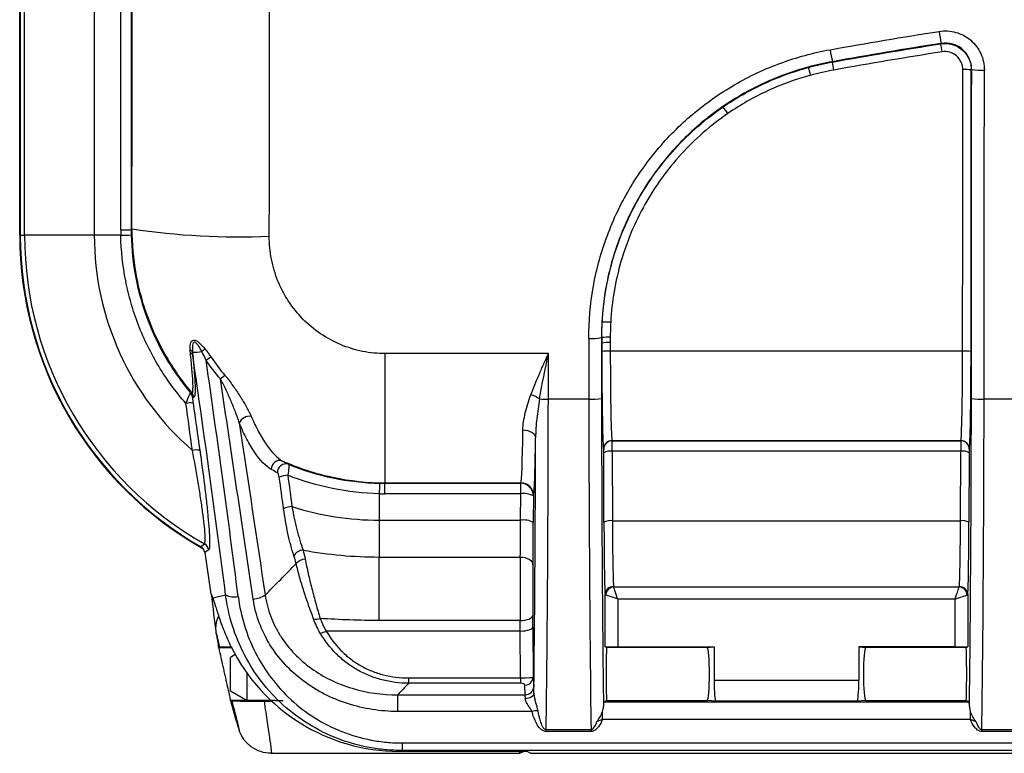
# Model space of a CAD drawing. Units: millimetres. Extents: x 0 to 1410, y 0 to 980.
# Drawn here: x 646 to 706, y 250 to 294 of the extents above; entities that cross this region are included whole.
import ezdxf

# ---------------------------------------------------------------- set-up
doc = ezdxf.new("R2010")
doc.units = ezdxf.units.MM
doc.header["$LTSCALE"] = 3.5
doc.layers.add('TK1', color=7, linetype='Continuous', lineweight=25)

msp = doc.modelspace()

# ---------------------------------------------------------------- linework, layer by layer
at = {"layer": 'TK1'}
for p, q in [((646.489, 281.317), (646.489, 324.878)), ((646.524, 324.887), (646.524, 281.317)), ((646.78, 281.317), (646.78, 324.951)), ((650.966, 325.032), (650.966, 281.317)), ((652.552, 281.651), (652.552, 294.938)), ((653.182, 294.938), (653.182, 281.651)), ((701.792, 292.815), (701.815, 292.842)), ((695.283, 291.743), (695.287, 291.72)), ((652.552, 281.651), (653.182, 281.651)), ((653.225, 281.694), (653.182, 281.651)), ((646.524, 281.317), (646.78, 281.317)), ((650.966, 281.317), (646.78, 281.317)), ((652.556, 281.317), (650.966, 281.317)), ((681.418, 275.167), (681.441, 275.167)), ((681.441, 275.167), (681.441, 274.846)), ((681.949, 275.197), (681.949, 274.876)), ((681.441, 274.846), (681.442, 274.329)), ((681.949, 274.876), (681.95, 274.359)), ((703.103, 274.359), (681.95, 274.359)), ((678.233, 274.208), (668.442, 274.208)), ((668.442, 266.45), (668.442, 274.208)), ((680.66, 271.474), (678.23, 271.474)), ((706.822, 271.474), (704.392, 271.474)), ((681.552, 268.47), (681.547, 268.48)), ((682.054, 268.988), (702.998, 268.988)), ((682.054, 268.988), (682.06, 268.978)), ((682.06, 268.978), (702.993, 268.978)), ((702.993, 268.978), (702.998, 268.988)), ((703.506, 268.48), (703.501, 268.47)), ((681.569, 264.08), (681.556, 268.26)), ((702.989, 268.348), (682.064, 268.348)), ((682.064, 268.348), (682.077, 264.168)), ((702.976, 264.168), (702.989, 268.348)), ((703.496, 268.26), (703.484, 264.08)), ((668.412, 266.42), (668.442, 266.45)), ((668.412, 266.42), (676.569, 266.42)), ((668.412, 265.791), (668.412, 266.42)), ((668.442, 266.45), (676.584, 266.45)), ((676.569, 266.42), (676.584, 266.45)), ((676.569, 265.791), (676.569, 266.42)), ((668.079, 265.795), (668.079, 264.204)), ((676.569, 265.791), (668.412, 265.791)), ((676.564, 264.204), (676.569, 265.791)), ((677.331, 265.659), (677.326, 264.072)), ((677.345, 265.688), (677.331, 265.659)), ((668.079, 264.204), (668.079, 261.992)), ((668.079, 264.204), (676.564, 264.204)), ((682.077, 264.168), (702.976, 264.168)), ((657.837, 262.417), (657.602, 262.256)), ((657.602, 262.256), (657.975, 259.763)), ((668.079, 261.992), (676.545, 261.992)), ((668.079, 258.179), (668.079, 261.992)), ((682.154, 260.194), (702.898, 260.194)), ((658.1, 259.534), (658.855, 259.727)), ((681.635, 256.601), (681.635, 259.731)), ((703.417, 259.731), (703.417, 256.601)), ((682.397, 259.466), (682.397, 256.594)), ((702.656, 259.466), (682.397, 259.466)), ((702.656, 256.594), (702.656, 259.466)), ((676.538, 258.179), (668.079, 258.179)), ((677.304, 257.784), (677.321, 254.78)), ((676.542, 257.548), (664.893, 257.548)), ((676.558, 254.731), (676.542, 257.548)), ((681.731, 256.552), (681.635, 256.601)), ((682.397, 256.594), (688.18, 256.594)), ((687.764, 256.552), (688.18, 256.594)), ((688.18, 256.594), (688.18, 254.595)), ((696.872, 256.594), (697.289, 256.552)), ((696.872, 256.594), (696.872, 254.595)), ((702.656, 256.594), (696.872, 256.594)), ((703.321, 256.552), (703.417, 256.601)), ((658.434, 256.552), (658.501, 256.57)), ((658.434, 256.552), (659.228, 256.552)), ((659.435, 256.136), (659.14, 255.966)), ((687.764, 256.552), (681.731, 256.552)), ((681.731, 256.552), (681.731, 256.552)), ((681.731, 256.552), (681.731, 256.552)), ((687.763, 256.552), (687.764, 256.552)), ((687.764, 256.552), (687.765, 256.552)), ((697.289, 256.552), (697.287, 256.552)), ((703.321, 256.552), (697.288, 256.552)), ((697.289, 256.552), (697.289, 256.552)), ((703.321, 256.552), (703.321, 256.552)), ((703.321, 256.552), (703.321, 256.552)), ((659.14, 253.964), (659.14, 255.966)), ((660.156, 253.377), (660.156, 254.994)), ((669.84, 254.731), (669.84, 254.411)), ((669.84, 254.731), (676.558, 254.731)), ((676.558, 254.411), (669.84, 254.411)), ((676.558, 254.731), (676.558, 254.411)), ((676.841, 253.72), (676.813, 254.302)), ((677.321, 254.78), (677.349, 254.197)), ((688.18, 254.595), (696.872, 254.595)), ((659.14, 253.964), (660.156, 253.377)), ((669.184, 252.716), (669.184, 253.72)), ((669.184, 253.72), (676.841, 253.72)), ((659.24, 253.355), (659.14, 253.377)), ((661.806, 253.377), (659.14, 253.377)), ((661.163, 253.338), (661.615, 253.338)), ((661.806, 253.377), (662.306, 253.377)), ((681.552, 253.288), (681.731, 253.377)), ((681.552, 253.288), (703.5, 253.288)), ((681.731, 253.377), (687.764, 253.377)), ((681.731, 253.377), (681.731, 253.377)), ((681.731, 253.377), (681.731, 253.377)), ((687.764, 253.377), (687.763, 253.377)), ((688.29, 253.325), (687.764, 253.377)), ((687.765, 253.377), (687.764, 253.377)), ((696.762, 253.325), (688.29, 253.325)), ((697.289, 253.377), (696.762, 253.325)), ((697.287, 253.377), (697.289, 253.377)), ((697.288, 253.377), (703.321, 253.377)), ((697.289, 253.377), (697.289, 253.377)), ((703.321, 253.377), (703.321, 253.377)), ((703.5, 253.288), (703.321, 253.377)), ((703.321, 253.377), (703.321, 253.377)), ((677.242, 252.716), (669.184, 252.716)), ((681.481, 252.233), (681.481, 252.719)), ((703.571, 252.233), (703.571, 252.719)), ((703.571, 252.233), (681.481, 252.233)), ((659.658, 251.616), (659.658, 251.615)), ((678.098, 251.633), (680.792, 251.633)), ((678.098, 251.633), (678.098, 251.515)), ((680.792, 251.515), (678.098, 251.515)), ((680.792, 251.633), (680.792, 251.515)), ((704.26, 251.633), (706.954, 251.633)), ((704.26, 251.633), (704.26, 251.515)), ((706.954, 251.515), (704.26, 251.515)), ((669.451, 250.825), (718.084, 250.825)), ((669.451, 250.825), (669.451, 250.371)), ((661.595, 250.202), (672.714, 250.202)), ((669.451, 250.371), (669.251, 250.32)), ((676.187, 250.32), (669.251, 250.32)), ((718.084, 250.371), (669.451, 250.371)), ((672.714, 250.202), (676.524, 250.202)), ((676.524, 250.202), (676.524, 250.319)), ((676.524, 250.202), (676.736, 250.308)), ((676.736, 250.308), (676.735, 250.316)), ((677.159, 250.202), (676.951, 250.307)), ((677.159, 250.202), (677.162, 250.202)), ((677.162, 250.202), (707.893, 250.202))]:
    msp.add_line(p, q, dxfattribs=at)
at = {"layer": 'TK1', "flags": 128}
for points in [[(703.648, 291.273), (703.641, 291.264), (703.626, 291.246)], [(676.702, 269.621), (676.85, 269.611), (676.991, 269.584), (677.122, 269.54), (677.237, 269.482), (677.332, 269.411), (677.403, 269.331), (677.448, 269.243), (677.464, 269.153)], [(657.353, 262.621), (657.418, 262.666), (657.586, 262.783)], [(676.545, 261.992), (676.692, 261.982), (676.834, 261.955), (676.965, 261.912), (677.08, 261.854), (677.174, 261.784), (677.245, 261.704), (677.29, 261.618), (677.306, 261.528)], [(682.397, 259.466), (682.351, 259.604), (682.307, 259.737), (682.265, 259.861), (682.228, 259.972), (682.197, 260.067), (682.172, 260.142), (682.154, 260.194)], [(702.656, 259.466), (702.701, 259.604), (702.746, 259.737), (702.787, 259.861), (702.824, 259.972), (702.856, 260.067), (702.881, 260.142), (702.898, 260.194)], [(682.397, 259.466), (682.259, 259.512), (682.126, 259.556), (682.002, 259.598), (681.89, 259.635), (681.796, 259.666), (681.721, 259.691), (681.669, 259.709)], [(702.656, 259.466), (702.793, 259.512), (702.926, 259.556), (703.051, 259.598), (703.162, 259.635), (703.257, 259.666), (703.331, 259.691), (703.384, 259.709)], [(676.538, 258.179), (676.685, 258.185), (676.827, 258.203), (676.957, 258.231), (677.072, 258.268), (677.167, 258.313), (677.238, 258.364), (677.283, 258.42), (677.3, 258.477)], [(676.542, 257.548), (676.689, 257.554), (676.831, 257.567), (676.962, 257.589), (677.077, 257.619), (677.171, 257.654), (677.243, 257.695), (677.287, 257.738), (677.304, 257.784)], [(677.359, 253.805), (677.348, 253.743), (677.318, 253.683), (677.271, 253.628), (677.208, 253.58), (677.131, 253.54), (677.044, 253.51), (676.949, 253.491), (676.851, 253.484)]]:
    msp.add_lwpolyline(points, dxfattribs=at)
at = {"layer": 'TK1'}
for centre, radius, start, end in [((730.993, 298.017), 29.633, 188.64243, 190.05652), ((683.01, 289.47), 19.077, 8.63584, 10.09826), ((720.372, 296.791), 25.593, 189.73983, 191.37562), ((679.098, 288.451), 16.515, 9.72811, 11.41573), ((683.295, 288.154), 11.04, 14.56023, 17.08649), ((703.239, 288.173), 3.097, 82.83214, 92.24748), ((704.228, 295.89), 4.653, 262.84415, 272.24441), ((684.921, 285.958), 4.88, 33.15991, 38.90344), ((659.674, 325.577), 44.354, 261.63904, 272.32641), ((668.079, 281.317), 21.59, 180, 240.60221), ((668.079, 281.317), 21.554, 180, 240.15889), ((668.079, 281.317), 21.298, 180, 240.48375), ((668.079, 281.317), 17.113, 180, 229.04068), ((651.769, 324.97), 43.66, 271.03232, 271.85808), ((681.726, 273.801), 2.303, 83.85163, 96.49264), ((680.838, 278.535), 3.417, 266.94885, 279.77158), ((681.828, 272.925), 2.276, 86.94521, 99.78323), ((656.584, 274.164), 0.306, 24.05343, 63.31282), ((656.879, 277.609), 3.32, 269.73538, 279.41641), ((654.985, 277.205), 3.766, 310.3211, 314.05777), ((681.828, 272.615), 2.263, 86.92884, 99.83571), ((681.829, 272.118), 2.245, 86.90324, 99.91994), ((703.224, 272.118), 2.245, 80.08005, 93.09678), ((656.636, 274.021), 0.259, 18.45536, 67.45874), ((661.4, 268.428), 6.531, 121.58097, 124.65273), ((662.131, 268.431), 5.564, 126.59615, 130.14747), ((656.362, 271.526), 0.508, 8.40973, 39.87882), ((656.44, 271.516), 0.508, 8.41477, 40.10453), ((676.66, 269.9), 1.9, 56.68002, 74.20783), ((678.21, 280.811), 9.338, 266.89159, 270.12365), ((680.842, 274.693), 3.225, 266.76692, 280.36209), ((704.21, 274.693), 3.225, 259.63776, 273.23315), ((656.736, 269.927), 1.317, 82.73633, 101.74596), ((660.294, 269.763), 0.68, 81.9025, 155.81386), ((657.103, 267.289), 1.131, 79.76755, 102.37545), ((682.055, 268.48), 0.508, 90.02825, 179.94569), ((682.06, 268.469), 0.508, 90.02825, 179.94485), ((702.992, 268.469), 0.508, 0.05413, 89.97193), ((702.998, 268.48), 0.508, 0.0539, 89.97216), ((681.946, 267.52), 0.836, 81.90154, 117.80397), ((703.106, 267.52), 0.836, 62.19618, 98.09832), ((662.111, 267.271), 0.515, 71.16928, 182.04371), ((662.478, 267.069), 0.514, 72.53972, 182.25676), ((662.732, 265.175), 1.733, 94.96663, 112.28393), ((711.769, 265.007), 43.698, 178.14228, 178.96732), ((676.569, 265.658), 0.762, 0.05364, 89.97214), ((676.583, 265.687), 0.762, 0.05467, 89.97167), ((676.746, 264.549), 1.254, 62.19518, 98.09931), ((662.966, 263.361), 1.672, 94.47094, 112.26235), ((668.079, 281.317), 17.113, 252.15852, 270), ((676.741, 262.962), 1.254, 62.19578, 98.0989), ((681.959, 263.34), 0.836, 81.90154, 117.80397), ((703.093, 263.34), 0.836, 62.19618, 98.09832), ((657.334, 262.341), 0.509, 8.64201, 60.34177), ((663.544, 261.73), 0.682, 93.29045, 150.0888), ((663.675, 261.096), 0.769, 93.30263, 139.72227), ((682.134, 259.715), 0.499, 88.98675, 178.19886), ((682.207, 259.656), 0.541, 95.58775, 174.41225), ((702.846, 259.656), 0.541, 5.58732, 84.41224), ((702.918, 259.715), 0.499, 1.80048, 91.01433), ((695.943, 263.233), 38.1, 185.2666, 188.83345), ((659.342, 260.535), 0.943, 238.88902, 286.2888), ((660.403, 260.952), 1.488, 274.15021, 303.57762), ((664.28, 259.02), 0.757, 258.68458, 288.88282), ((695.943, 263.233), 38.1, 188.83345, 190.09916), ((664.396, 258.402), 0.987, 278.04621, 300.16846), ((676.825, 254.799), 0.497, 268.67699, 357.77054), ((676.853, 254.217), 0.497, 268.67664, 357.76999), ((695.943, 263.233), 38.1, 194.99223, 197.75304), ((677.492, 251.787), 0.962, 84.13682, 105.00916)]:
    msp.add_arc(centre, radius, start, end, dxfattribs=at)
for centre, major_axis, ratio, start_param, end_param in [((626.245, 334.911), (0, 1018.495), 0.034638, 4.659687, 4.673542), ((617.995, 334.911), (0, 1010.24), 0.034921, 4.659687, 4.672807), ((685.392, 334.911), (0, 1015.955), 0.017464, 4.652752, 4.669418), ((685.9, 334.911), (0, 1016.463), 0.017455, 4.652752, 4.669418), ((685.9, 334.911), (0, 1017.733), 0.017455, 4.650063, 4.669497), ((686.662, 334.911), (0, 1018.495), 0.017442, 4.650063, 4.669497), ((668.663, 281.77), (14.607, 6.862), 0.990414, 2.706141, 2.726983), ((668.531, 281.77), (13.905, 6.566), 0.989893, 2.704306, 2.725148), ((698.39, 334.911), (0, 1018.495), 0.017442, 1.629533, 1.633122), ((699.152, 334.911), (0, 1017.733), 0.017455, 1.629533, 1.633122), ((681.55, 274.7), (0, 6.223), 0.017455, 1.630433, 3.106686), ((682.058, 274.7), (0, 5.715), 0.019007, 1.630433, 3.106686), ((702.994, 274.7), (0, 5.715), 0.019007, 3.176499, 4.652752), ((703.502, 274.7), (0, 6.223), 0.017455, 3.176499, 4.652752), ((651.499, 278.308), (-10.118, 67.372), 0.069151, 4.422605, 4.63956), ((652.251, 278.42), (-10.117, 68.134), 0.068412, 4.422832, 4.634386), ((660.5, 334.911), (0, 1018.495), 0.017442, 4.650063, 4.652752), ((683.954, 297.193), (32.403, 22.773), 0.349456, 3.518348, 3.522326), ((684.455, 297.268), (32.863, 22.965), 0.357364, 3.515684, 3.519662), ((677.632, 273.658), (0, 35.061), 0.017076, 4.033175, 4.650063), ((681.258, 273.658), (0, 35.061), 0.017076, 1.633122, 2.25001), ((682.02, 273.658), (0, 34.299), 0.017455, 1.633122, 2.216884), ((703.033, 273.658), (0, 34.299), 0.017455, 4.066302, 4.650063), ((703.794, 273.658), (0, 35.061), 0.017076, 4.033175, 4.650063), ((676.578, 274.7), (0, 8.255), 0.019066, 3.176499, 4.049785), ((677.34, 274.7), (0, 9.017), 0.017455, 3.176499, 4.049785), ((676.871, 273.658), (0, 34.299), 0.017455, 4.095103, 4.580663), ((681.552, 268.216), (0, 0.254), 0.017455, 4.886922, 6.248279), ((682.06, 268.216), (0, 0.762), 0.005818, 4.886922, 6.248279), ((702.993, 268.216), (0, 0.762), 0.005818, 0.034907, 1.396263), ((703.501, 268.216), (0, 0.254), 0.017455, 0.034907, 1.396263), ((668.531, 281.77), (6.566, 13.905), 0.989893, 3.558037, 3.578879), ((668.531, 281.902), (6.862, 14.607), 0.990414, 3.556202, 3.577044), ((676.464, 265.087), (0, 5.08), 0.020073, 4.057439, 4.537856), ((677.226, 265.087), (0, 5.842), 0.017455, 4.057439, 4.537856), ((681.665, 265.05), (0, 5.588), 0.017455, 1.745329, 2.830187), ((682.173, 265.05), (0, 5.08), 0.019201, 1.745329, 2.830187), ((702.88, 265.05), (0, 5.08), 0.019201, 3.452998, 4.537856), ((703.388, 265.05), (0, 5.588), 0.017455, 3.452998, 4.537856), ((676.587, 259.671), (0, 3.81), 0.013964, 0.915846, 1.973334), ((677.349, 259.671), (0, 3.048), 0.017455, 0.915846, 1.973334), ((658.647, 255.194), (-0.687, 4.572), 0.069151, 5.952732, 6.237894), ((677.165, 255.194), (0, 8.382), 0.017455, 5.026548, 5.114926), ((676.403, 255.194), (0, 7.62), 0.019201, 5.026548, 5.114926), ((669.024, 261.182), (9.095, -6.234), 0.977981, 4.187689, 5.323671), ((682.397, 256.601), (0.762, 0), 0.008727, 3.159046, 4.712389), ((702.656, 256.601), (0.762, 0), 0.008727, 4.712389, 6.265732), ((681.731, 254.965), (0, 1.587), 0.017455, 0.008727, 3.132866), ((687.764, 254.965), (0, 1.587), 0.087489, 3.150319, 6.274459), ((697.289, 254.965), (0, 1.587), 0.087489, 0.008727, 3.132866), ((703.321, 254.965), (0, 1.587), 0.017455, 3.150319, 6.274459), ((676.559, 254.778), (0.762, 0.003), 0.061329, 4.710768, 6.264966), ((676.559, 254.3), (0.254, -0.001), 0.434014, 0.021791, 1.575988), ((688.291, 254.595), (0, 1.27), 0.087489, 1.570796, 3.132866), ((696.761, 254.595), (0, 1.27), 0.087489, 3.150319, 4.712389), ((676.834, 253.004), (0, 0.762), 0.029092, 5.394635, 5.934119), ((677.342, 253.004), (0, 1.27), 0.017455, 5.394635, 5.934119), ((681.552, 252.526), (0, 0.762), 0.017455, 0.008727, 0.886476), ((703.5, 252.526), (0, 0.762), 0.017455, 5.396709, 6.274459), ((676.189, 250.306), (0.762, 0), 0.018249, 0.036498, 1.574096), ((676.524, 254.965), (0, 4.762), 0.034921, 2.919946, 3.141593), ((677.497, 250.308), (0.762, 0), 0.018067, 2.663637, 3.105459)]:
    msp.add_ellipse(centre, major_axis=major_axis, ratio=ratio, start_param=start_param, end_param=end_param, dxfattribs=at)
for points in [[(695.149, 292.461), (697.328, 292.851), (699.51, 293.218), (701.696, 293.564)], [(701.815, 292.842), (699.634, 292.498), (697.456, 292.131), (695.283, 291.743)], [(695.287, 291.72), (697.451, 292.107), (699.62, 292.472), (701.792, 292.815)], [(701.871, 292.335), (699.702, 291.992), (697.537, 291.628), (695.376, 291.242)], [(693.848, 291.397), (694.323, 291.526), (694.802, 291.633), (695.287, 291.72)], [(695.376, 291.242), (694.906, 291.158), (694.441, 291.054), (693.981, 290.929)], [(681.441, 275.167), (681.441, 275.475), (681.449, 275.782), (681.465, 276.09)], [(681.973, 276.091), (681.957, 275.793), (681.949, 275.495), (681.949, 275.197)], [(656.735, 274.261), (656.728, 274.32), (656.724, 274.379), (656.721, 274.438)], [(657.686, 273.801), (657.603, 273.981), (657.516, 274.159), (657.422, 274.334)], [(657.604, 274.499), (657.737, 274.336), (657.86, 274.165), (657.979, 273.992)], [(656.863, 274.289), (656.868, 274.227), (656.874, 274.165), (656.882, 274.103)], [(658.544, 272.684), (658.24, 273.042), (657.954, 273.415), (657.686, 273.801)], [(657.979, 273.992), (658.24, 273.614), (658.518, 273.249), (658.814, 272.898)], [(677.703, 271.488), (677.855, 272.387), (678.045, 273.296), (678.233, 274.208)], [(660.51, 259.467), (659.867, 263.781), (659.208, 268.212), (658.544, 272.684)], [(656.861, 268.394), (656.73, 269.334), (656.6, 270.275), (656.468, 271.217)], [(656.902, 271.234), (657.037, 270.289), (657.171, 269.345), (657.304, 268.402)], [(659.674, 270.042), (660.198, 266.551), (660.717, 263.095), (661.226, 259.712)], [(661.964, 267.049), (661.842, 267.114), (661.719, 267.182), (661.597, 267.252)], [(662.278, 267.758), (662.396, 267.69), (662.514, 267.624), (662.632, 267.559)], [(662.332, 264.908), (662.249, 265.532), (662.163, 266.155), (662.074, 266.779)], [(662.582, 266.902), (662.669, 266.277), (662.753, 265.652), (662.836, 265.027)], [(657.602, 262.256), (657.58, 262.408), (657.486, 262.544), (657.353, 262.621)], [(663.088, 261.593), (663.047, 261.761), (663.002, 261.92), (662.953, 262.07)], [(663.505, 262.411), (665.015, 262.134), (666.539, 261.992), (668.079, 261.992)], [(663.505, 262.411), (663.551, 262.238), (663.593, 262.056), (663.631, 261.863)], [(661.226, 259.712), (661.85, 260.338), (662.47, 260.965), (663.088, 261.593)], [(702.898, 260.194), (702.905, 260.201), (702.909, 260.207), (702.909, 260.214)], [(681.669, 259.709), (681.647, 259.716), (681.636, 259.723), (681.635, 259.731)], [(703.417, 259.731), (703.416, 259.723), (703.405, 259.716), (703.384, 259.709)], [(664.535, 257.424), (664.37, 257.701), (664.236, 257.986), (664.132, 258.278)], [(668.079, 258.179), (666.892, 258.179), (665.708, 258.221), (664.525, 258.304)], [(664.525, 258.304), (664.62, 258.046), (664.741, 257.793), (664.893, 257.548)], [(669.84, 254.411), (669.621, 254.18), (669.403, 253.95), (669.184, 253.72)], [(681.481, 252.719), (681.516, 252.821), (681.541, 252.921), (681.542, 253.007)], [(703.511, 253.007), (703.512, 252.921), (703.536, 252.821), (703.571, 252.719)], [(661.595, 250.202), (661.594, 250.202), (661.592, 250.202), (661.591, 250.202)]]:
    msp.add_open_spline(points, degree=3, dxfattribs=at)
for points, knots in [([(701.696, 293.564), (701.865, 293.591), (702.035, 293.599), (702.371, 293.579), (702.54, 293.55), (702.866, 293.457), (703.023, 293.394), (703.321, 293.234), (703.462, 293.137), (703.718, 292.918), (703.835, 292.794), (704.039, 292.522), (704.125, 292.377), (704.266, 292.071), (704.32, 291.907), (704.392, 291.578), (704.41, 291.411), (704.41, 291.24)], [0, 0, 0, 0, 0.125, 0.125, 0.25, 0.25, 0.375, 0.375, 0.5, 0.5, 0.625, 0.625, 0.75, 0.75, 0.875, 0.875, 1, 1, 1, 1]), ([(701.792, 292.815), (702.019, 292.851), (702.251, 292.837), (702.582, 292.743), (702.687, 292.7), (702.889, 292.593), (702.984, 292.527), (703.243, 292.305), (703.385, 292.118), (703.528, 291.807), (703.565, 291.697), (703.613, 291.475), (703.626, 291.361), (703.626, 291.246)], [0, 0, 0, 0, 0.25, 0.25, 0.375, 0.375, 0.5, 0.5, 0.75, 0.75, 0.875, 0.875, 1, 1, 1, 1]), ([(703.648, 291.273), (703.648, 291.388), (703.636, 291.501), (703.588, 291.723), (703.551, 291.833), (703.409, 292.144), (703.268, 292.332), (703.009, 292.554), (702.913, 292.62), (702.712, 292.728), (702.606, 292.77), (702.275, 292.864), (702.043, 292.879), (701.815, 292.842)], [0, 0, 0, 0, 0.125, 0.125, 0.25, 0.25, 0.5, 0.5, 0.625, 0.625, 0.75, 0.75, 1, 1, 1, 1]), ([(680.657, 275.122), (680.655, 276.153), (680.744, 277.169), (681.007, 278.671), (681.116, 279.168), (681.378, 280.155), (681.532, 280.646), (682.057, 282.099), (682.487, 283.023), (683.247, 284.346), (683.519, 284.777), (684.104, 285.616), (684.417, 286.027), (685.406, 287.211), (686.125, 287.933), (687.292, 288.918), (687.696, 289.23), (688.533, 289.82), (688.969, 290.1), (690.302, 290.874), (691.224, 291.306), (692.659, 291.833), (693.145, 291.988), (694.136, 292.257), (694.64, 292.371), (695.149, 292.461)], [0, 0, 0, 0, 0.125, 0.125, 0.1875, 0.1875, 0.25, 0.25, 0.375, 0.375, 0.4375, 0.4375, 0.5, 0.5, 0.625, 0.625, 0.6875, 0.6875, 0.75, 0.75, 0.875, 0.875, 0.9375, 0.9375, 1, 1, 1, 1]), ([(703.118, 291.268), (703.118, 291.346), (703.109, 291.423), (703.076, 291.574), (703.051, 291.649), (702.954, 291.861), (702.858, 291.988), (702.623, 292.189), (702.483, 292.264), (702.184, 292.349), (702.026, 292.359), (701.871, 292.335)], [0, 0, 0, 0, 0.125, 0.125, 0.25, 0.25, 0.5, 0.5, 0.75, 0.75, 1, 1, 1, 1]), ([(695.283, 291.743), (694.796, 291.656), (694.314, 291.548), (693.366, 291.291), (692.901, 291.143), (691.529, 290.639), (690.647, 290.226), (689.372, 289.486), (688.955, 289.219), (688.154, 288.655), (687.768, 288.357), (686.651, 287.416), (685.963, 286.725), (685.017, 285.593), (684.717, 285.201), (684.158, 284.398), (683.897, 283.987), (683.17, 282.722), (682.759, 281.838), (682.256, 280.449), (682.109, 279.98), (681.858, 279.036), (681.753, 278.561), (681.502, 277.124), (681.417, 276.153), (681.418, 275.167)], [0, 0, 0, 0, 0.0625, 0.0625, 0.125, 0.125, 0.25, 0.25, 0.3125, 0.3125, 0.375, 0.375, 0.5, 0.5, 0.5625, 0.5625, 0.625, 0.625, 0.75, 0.75, 0.8125, 0.8125, 0.875, 0.875, 1, 1, 1, 1]), ([(688.719, 289.023), (689.507, 289.565), (690.328, 290.032), (692.038, 290.823), (692.925, 291.147), (693.848, 291.397)], [0, 0, 0, 0, 0.5, 0.5, 1, 1, 1, 1]), ([(693.981, 290.929), (693.086, 290.687), (692.225, 290.372), (690.567, 289.605), (689.77, 289.153), (689.007, 288.628)], [0, 0, 0, 0, 0.5, 0.5, 1, 1, 1, 1]), ([(681.465, 276.09), (681.535, 277.377), (681.75, 278.633), (682.281, 280.468), (682.494, 281.073), (682.992, 282.262), (683.272, 282.837), (683.895, 283.949), (684.237, 284.485), (684.982, 285.519), (685.387, 286.019), (686.689, 287.449), (687.655, 288.291), (688.719, 289.023)], [0, 0, 0, 0, 0.25, 0.25, 0.375, 0.375, 0.5, 0.5, 0.625, 0.625, 0.75, 0.75, 1, 1, 1, 1]), ([(689.007, 288.628), (687.975, 287.919), (687.039, 287.102), (685.775, 285.716), (685.383, 285.232), (684.66, 284.229), (684.329, 283.709), (683.725, 282.632), (683.453, 282.075), (682.97, 280.922), (682.764, 280.336), (682.248, 278.556), (682.04, 277.34), (681.973, 276.091)], [0, 0, 0, 0, 0.25, 0.25, 0.375, 0.375, 0.5, 0.5, 0.625, 0.625, 0.75, 0.75, 1, 1, 1, 1]), ([(653.225, 281.694), (653.224, 280.795), (653.303, 279.905), (653.538, 278.582), (653.636, 278.142), (653.869, 277.279), (654.004, 276.855), (654.462, 275.606), (654.839, 274.802), (655.513, 273.642), (655.756, 273.262), (656.271, 272.533), (656.543, 272.182), (656.829, 271.843)], [0, 0, 0, 0, 0.25, 0.25, 0.375, 0.375, 0.5, 0.5, 0.75, 0.75, 0.875, 0.875, 1, 1, 1, 1]), ([(656.468, 271.217), (656.163, 271.565), (655.873, 271.929), (655.329, 272.673), (655.075, 273.056), (654.364, 274.233), (653.958, 275.057), (653.455, 276.355), (653.307, 276.795), (653.051, 277.679), (652.943, 278.125), (652.676, 279.474), (652.576, 280.388), (652.556, 281.317)], [0, 0, 0, 0, 0.125, 0.125, 0.25, 0.25, 0.5, 0.5, 0.625, 0.625, 0.75, 0.75, 1, 1, 1, 1]), ([(653.185, 281.333), (653.203, 280.465), (653.295, 279.61), (653.619, 277.928), (653.851, 277.1), (654.463, 275.474), (654.833, 274.699), (655.698, 273.22), (656.193, 272.516), (656.752, 271.851)], [0, 0, 0, 0, 0.25, 0.25, 0.5, 0.5, 0.75, 0.75, 1, 1, 1, 1]), ([(668.442, 274.208), (667.978, 274.208), (667.523, 274.254), (666.851, 274.389), (666.629, 274.445), (666.189, 274.581), (665.97, 274.66), (665.335, 274.928), (664.934, 275.146), (664.175, 275.66), (663.817, 275.959), (663.176, 276.611), (662.889, 276.966), (662.51, 277.545), (662.392, 277.744), (662.179, 278.15), (661.987, 278.564), (661.836, 278.995), (661.705, 279.435), (661.65, 279.66), (661.518, 280.339), (661.474, 280.797), (661.475, 281.259)], [0, 0, 0, 0, 0.125, 0.125, 0.1875, 0.1875, 0.25, 0.25, 0.375, 0.375, 0.5, 0.5, 0.625, 0.625, 0.6875, 0.6875, 0.75, 0.8125, 0.8125, 0.875, 0.875, 1, 1, 1, 1]), ([(656.721, 274.438), (656.716, 274.565), (656.721, 274.689), (656.762, 274.854), (656.782, 274.906), (656.843, 274.988), (656.886, 275.018), (656.994, 275.027), (657.056, 275.006), (657.176, 274.937), (657.235, 274.89), (657.403, 274.737), (657.505, 274.62), (657.604, 274.499)], [0, 0, 0, 0, 0.25, 0.25, 0.375, 0.375, 0.5, 0.5, 0.625, 0.625, 0.75, 0.75, 1, 1, 1, 1]), ([(657.422, 274.334), (657.36, 274.448), (657.296, 274.561), (657.188, 274.721), (657.15, 274.772), (657.085, 274.839), (657.063, 274.859), (657.015, 274.889), (656.99, 274.897), (656.946, 274.89), (656.929, 274.876), (656.902, 274.838), (656.892, 274.816), (656.87, 274.743), (656.863, 274.688), (656.851, 274.522), (656.855, 274.406), (656.863, 274.289)], [0, 0, 0, 0, 0.25, 0.25, 0.375, 0.375, 0.4375, 0.4375, 0.5, 0.5, 0.5625, 0.5625, 0.625, 0.625, 0.75, 0.75, 1, 1, 1, 1]), ([(656.829, 271.843), (656.859, 271.839), (656.879, 271.897), (656.894, 272.071), (656.896, 272.144), (656.896, 272.314), (656.893, 272.411), (656.879, 272.735), (656.86, 272.998), (656.807, 273.587), (656.774, 273.914), (656.735, 274.261)], [0, 0, 0, 0, 0.25, 0.25, 0.375, 0.375, 0.5, 0.5, 0.75, 0.75, 1, 1, 1, 1]), ([(656.882, 274.103), (656.918, 273.739), (656.948, 273.402), (656.994, 272.79), (657.01, 272.515), (657.021, 272.178), (657.022, 272.077), (657.019, 271.902), (657.016, 271.826), (656.997, 271.646), (656.975, 271.586), (656.943, 271.59)], [0, 0, 0, 0, 0.25, 0.25, 0.5, 0.5, 0.625, 0.625, 0.75, 0.75, 1, 1, 1, 1]), ([(677.177, 271.728), (677.328, 272.137), (677.499, 272.546), (677.767, 273.164), (677.858, 273.371), (678.044, 273.788), (678.139, 273.999), (678.233, 274.208)], [0, 0, 0, 0, 0.5, 0.5, 0.75, 0.75, 1, 1, 1, 1]), ([(659.674, 270.042), (659.609, 270.255), (659.532, 270.472), (659.366, 270.91), (659.275, 271.133), (659.086, 271.577), (658.986, 271.799), (658.776, 272.243), (658.665, 272.464), (658.544, 272.684)], [0, 0, 0, 0, 0.25, 0.25, 0.5, 0.5, 0.75, 0.75, 1, 1, 1, 1]), ([(658.814, 272.898), (658.986, 272.695), (659.142, 272.488), (659.44, 272.072), (659.58, 271.864), (659.847, 271.446), (659.974, 271.236), (660.203, 270.828), (660.306, 270.629), (660.39, 270.436)], [0, 0, 0, 0, 0.25, 0.25, 0.5, 0.5, 0.75, 0.75, 1, 1, 1, 1]), ([(656.468, 271.217), (656.501, 271.3), (656.533, 271.378), (656.596, 271.527), (656.626, 271.596), (656.705, 271.772), (656.743, 271.848), (656.752, 271.851)], [0, 0, 0, 0, 0.25, 0.25, 0.5, 0.5, 1, 1, 1, 1]), ([(656.864, 271.6), (656.862, 271.6), (656.862, 271.581), (656.866, 271.528), (656.869, 271.494), (656.881, 271.389), (656.891, 271.312), (656.902, 271.234)], [0, 0, 0, 0, 0.25, 0.25, 0.5, 0.5, 1, 1, 1, 1]), ([(676.702, 269.621), (676.705, 269.786), (676.72, 269.956), (676.77, 270.3), (676.804, 270.474), (676.929, 271.001), (677.041, 271.36), (677.177, 271.728)], [0, 0, 0, 0, 0.25, 0.25, 0.5, 0.5, 1, 1, 1, 1]), ([(677.703, 271.488), (677.635, 271.09), (677.579, 270.696), (677.495, 269.917), (677.467, 269.531), (677.464, 269.153)], [0, 0, 0, 0, 0.5, 0.5, 1, 1, 1, 1]), ([(660.39, 270.436), (660.535, 270.105), (660.683, 269.796), (660.987, 269.229), (661.144, 268.968), (661.623, 268.279), (661.946, 267.947), (662.278, 267.758)], [0, 0, 0, 0, 0.25, 0.25, 0.5, 0.5, 1, 1, 1, 1]), ([(661.597, 267.252), (661.257, 267.447), (660.926, 267.79), (660.438, 268.508), (660.278, 268.779), (659.97, 269.371), (659.82, 269.694), (659.674, 270.042)], [0, 0, 0, 0, 0.5, 0.5, 0.75, 0.75, 1, 1, 1, 1]), ([(657.304, 268.402), (657.404, 267.693), (657.497, 267), (657.623, 265.995), (657.662, 265.663), (657.733, 265.029), (657.765, 264.727), (657.82, 264.157), (657.843, 263.887), (657.877, 263.408), (657.888, 263.197), (657.897, 262.838), (657.895, 262.696), (657.877, 262.494), (657.86, 262.433), (657.837, 262.417)], [0, 0, 0, 0, 0.25, 0.25, 0.375, 0.375, 0.5, 0.5, 0.625, 0.625, 0.75, 0.75, 0.875, 0.875, 1, 1, 1, 1]), ([(657.586, 262.783), (657.608, 262.798), (657.622, 262.856), (657.63, 263.001), (657.631, 263.059), (657.628, 263.194), (657.625, 263.272), (657.609, 263.529), (657.591, 263.731), (657.542, 264.186), (657.51, 264.442), (657.437, 264.979), (657.396, 265.262), (657.304, 265.855), (657.254, 266.164), (657.098, 267.098), (656.983, 267.74), (656.861, 268.394)], [0, 0, 0, 0, 0.125, 0.125, 0.1875, 0.1875, 0.25, 0.25, 0.375, 0.375, 0.5, 0.5, 0.625, 0.625, 0.75, 0.75, 1, 1, 1, 1]), ([(662.278, 267.758), (662.76, 267.544), (663.259, 267.353), (664.271, 267.025), (664.781, 266.889), (666.326, 266.562), (667.374, 266.45), (668.442, 266.45)], [0, 0, 0, 0, 0.25, 0.25, 0.5, 0.5, 1, 1, 1, 1]), ([(662.632, 267.559), (662.642, 267.551), (662.648, 267.528), (662.653, 267.457), (662.651, 267.407), (662.637, 267.231), (662.614, 267.072), (662.582, 266.902)], [0, 0, 0, 0, 0.25, 0.25, 0.5, 0.5, 1, 1, 1, 1]), ([(662.632, 267.559), (663.491, 267.207), (664.38, 266.934), (666.221, 266.55), (667.154, 266.443), (668.095, 266.424)], [0, 0, 0, 0, 0.5, 0.5, 1, 1, 1, 1]), ([(662.074, 266.779), (662.065, 266.845), (662.049, 266.905), (662.011, 267), (661.988, 267.036), (661.964, 267.049)], [0, 0, 0, 0, 0.5, 0.5, 1, 1, 1, 1]), ([(668.079, 265.795), (667.134, 265.815), (666.198, 265.918), (664.345, 266.293), (663.448, 266.559), (662.582, 266.902)], [0, 0, 0, 0, 0.5, 0.5, 1, 1, 1, 1]), ([(662.953, 262.07), (662.817, 262.484), (662.698, 262.929), (662.491, 263.88), (662.402, 264.388), (662.332, 264.908)], [0, 0, 0, 0, 0.5, 0.5, 1, 1, 1, 1]), ([(662.836, 265.027), (662.917, 264.548), (663.016, 264.08), (663.24, 263.204), (663.365, 262.793), (663.505, 262.411)], [0, 0, 0, 0, 0.5, 0.5, 1, 1, 1, 1]), ([(664.132, 258.278), (664.037, 258.541), (663.937, 258.811), (663.74, 259.369), (663.644, 259.65), (663.462, 260.215), (663.376, 260.503), (663.22, 261.059), (663.151, 261.33), (663.088, 261.593)], [0, 0, 0, 0, 0.25, 0.25, 0.5, 0.5, 0.75, 0.75, 1, 1, 1, 1]), ([(663.631, 261.863), (663.685, 261.585), (663.745, 261.296), (663.878, 260.7), (663.952, 260.39), (664.109, 259.781), (664.191, 259.477), (664.361, 258.876), (664.446, 258.585), (664.525, 258.304)], [0, 0, 0, 0, 0.25, 0.25, 0.5, 0.5, 0.75, 0.75, 1, 1, 1, 1]), ([(682.143, 260.214), (682.143, 260.209), (682.145, 260.204), (682.149, 260.199), (682.151, 260.198), (682.152, 260.196), (682.154, 260.194)], [0, 0, 0, 0, 0.00004992963, 0.00004992963, 0.00004992963, 0.00006788159, 0.00006788159, 0.00006788159, 0.00006788159]), ([(659.191, 256.607), (659.034, 256.928), (658.898, 257.24), (658.658, 257.839), (658.555, 258.127), (658.426, 258.511), (658.387, 258.633), (658.315, 258.86), (658.281, 258.968), (658.191, 259.26), (658.142, 259.417), (658.1, 259.534)], [0, 0, 0, 0, 0.25, 0.25, 0.5, 0.5, 0.625, 0.625, 0.75, 0.75, 1, 1, 1, 1]), ([(669.451, 250.371), (669.118, 250.371), (668.784, 250.387), (668.126, 250.448), (667.801, 250.493), (666.836, 250.672), (666.206, 250.849), (664.977, 251.323), (664.395, 251.613), (663.302, 252.286), (662.788, 252.671), (661.829, 253.537), (661.398, 254.005), (660.625, 255.007), (660.284, 255.541), (659.694, 256.677), (659.453, 257.263), (659.075, 258.469), (658.938, 259.089), (658.855, 259.727)], [0, 0, 0, 0, 0.0625, 0.0625, 0.125, 0.125, 0.25, 0.25, 0.375, 0.375, 0.5, 0.5, 0.625, 0.625, 0.75, 0.75, 0.875, 0.875, 1, 1, 1, 1]), ([(659.606, 259.629), (659.683, 259.033), (659.808, 258.454), (660.154, 257.327), (660.374, 256.779), (660.916, 255.715), (661.229, 255.213), (661.941, 254.271), (662.338, 253.83), (663.225, 253.013), (663.703, 252.648), (664.719, 252.009), (665.26, 251.734), (666.41, 251.281), (666.999, 251.112), (667.903, 250.941), (668.208, 250.897), (668.825, 250.839), (669.138, 250.825), (669.451, 250.825)], [0, 0, 0, 0, 0.125, 0.125, 0.25, 0.25, 0.375, 0.375, 0.5, 0.5, 0.625, 0.625, 0.75, 0.75, 0.875, 0.875, 0.9375, 0.9375, 1, 1, 1, 1]), ([(661.226, 259.712), (661.293, 259.265), (661.406, 258.835), (661.64, 258.215), (661.729, 258.013), (661.928, 257.616), (662.039, 257.42), (662.402, 256.853), (662.678, 256.504), (663.293, 255.862), (663.635, 255.567), (664.373, 255.036), (664.762, 254.806), (665.576, 254.408), (666.003, 254.241), (667.334, 253.839), (668.246, 253.711), (669.184, 253.72)], [0, 0, 0, 0, 0.125, 0.125, 0.1875, 0.1875, 0.25, 0.25, 0.375, 0.375, 0.5, 0.5, 0.625, 0.625, 0.75, 0.75, 1, 1, 1, 1]), ([(669.184, 252.716), (668.668, 252.716), (668.16, 252.756), (667.158, 252.913), (666.664, 253.029), (665.691, 253.343), (665.225, 253.536), (664.335, 253.993), (663.911, 254.257), (663.109, 254.86), (662.74, 255.194), (662.074, 255.915), (661.776, 256.305), (661.256, 257.148), (661.042, 257.59), (660.706, 258.503), (660.584, 258.976), (660.51, 259.467)], [0, 0, 0, 0, 0.125, 0.125, 0.25, 0.25, 0.375, 0.375, 0.5, 0.5, 0.625, 0.625, 0.75, 0.75, 0.875, 0.875, 1, 1, 1, 1]), ([(658.295, 257.383), (658.276, 257.614), (658.243, 257.99), (658.394, 258.331), (658.451, 258.462)], [0, 0, 0, 0, 0.617563, 1, 1, 1, 1]), ([(658.501, 256.57), (658.445, 256.832), (658.4, 257.042), (658.348, 257.252), (658.333, 257.305), (658.31, 257.373), (658.301, 257.388), (658.295, 257.383)], [0, 0, 0, 0, 0.5, 0.5, 0.75, 0.75, 1, 1, 1, 1]), ([(669.84, 254.411), (669.567, 254.412), (669.295, 254.43), (668.76, 254.499), (668.497, 254.549), (667.978, 254.683), (667.722, 254.768), (667.222, 254.971), (666.982, 255.087), (666.522, 255.351), (666.302, 255.497), (665.882, 255.82), (665.68, 255.997), (665.122, 256.557), (664.804, 256.972), (664.535, 257.424)], [0, 0, 0, 0, 0.125, 0.125, 0.25, 0.25, 0.375, 0.375, 0.5, 0.5, 0.625, 0.625, 0.75, 0.75, 1, 1, 1, 1]), ([(664.893, 257.548), (665.138, 257.124), (665.431, 256.735), (665.948, 256.208), (666.135, 256.042), (666.527, 255.738), (666.732, 255.601), (667.162, 255.354), (667.386, 255.244), (667.855, 255.055), (668.095, 254.977), (668.581, 254.853), (668.828, 254.807), (669.33, 254.746), (669.585, 254.731), (669.84, 254.731)], [0, 0, 0, 0, 0.25, 0.25, 0.375, 0.375, 0.5, 0.5, 0.625, 0.625, 0.75, 0.75, 0.875, 0.875, 1, 1, 1, 1]), ([(659.206, 256.585), (659.121, 256.585), (658.854, 256.582), (658.587, 256.577), (658.53, 256.572), (658.501, 256.57)], [0, 0, 0, 0, 0.179709, 0.570793, 1, 1, 1, 1]), ([(659.14, 253.377), (659.144, 253.377), (659.145, 253.388), (659.142, 253.429), (659.137, 253.461), (659.122, 253.542), (659.113, 253.592), (659.088, 253.709), (659.074, 253.777), (659.025, 253.998), (658.986, 254.175), (658.921, 254.46), (658.899, 254.56), (658.854, 254.761), (658.831, 254.863), (658.785, 255.068), (658.762, 255.172), (658.718, 255.373), (658.696, 255.471), (658.633, 255.758), (658.595, 255.932), (658.544, 256.156), (658.529, 256.222), (658.501, 256.338), (658.489, 256.388), (658.456, 256.51), (658.441, 256.552), (658.434, 256.552)], [0, 0, 0, 0, 0.0625, 0.0625, 0.125, 0.125, 0.1875, 0.1875, 0.25, 0.25, 0.375, 0.375, 0.4375, 0.4375, 0.5, 0.5, 0.5625, 0.5625, 0.625, 0.625, 0.75, 0.75, 0.8125, 0.8125, 0.875, 0.875, 1, 1, 1, 1]), ([(677.359, 253.805), (677.36, 253.722), (677.374, 253.629), (677.413, 253.446), (677.437, 253.353), (677.51, 253.084), (677.561, 252.91), (677.59, 252.744)], [0, 0, 0, 0, 0.25, 0.25, 0.5, 0.5, 1, 1, 1, 1]), ([(659.658, 251.616), (659.671, 251.608), (659.669, 251.646), (659.645, 251.767), (659.634, 251.818), (659.605, 251.939), (659.588, 252.009), (659.528, 252.243), (659.478, 252.435), (659.365, 252.867), (659.304, 253.102), (659.24, 253.355)], [0, 0, 0, 0, 0.25, 0.25, 0.375, 0.375, 0.5, 0.5, 0.75, 0.75, 1, 1, 1, 1]), ([(659.24, 253.355), (659.249, 253.353), (659.301, 253.351), (659.446, 253.348), (659.505, 253.347), (659.643, 253.345), (659.723, 253.344), (659.9, 253.342), (659.996, 253.342), (660.203, 253.34), (660.316, 253.34), (660.661, 253.339), (660.911, 253.338), (661.163, 253.338)], [0, 0, 0, 0, 0.25, 0.25, 0.375, 0.375, 0.5, 0.5, 0.625, 0.625, 0.75, 0.75, 1, 1, 1, 1]), ([(661.163, 253.338), (661.229, 252.881), (661.291, 252.46), (661.405, 251.69), (661.457, 251.346), (661.517, 250.929), (661.535, 250.805), (661.564, 250.59), (661.576, 250.498), (661.593, 250.351), (661.598, 250.296), (661.602, 250.221), (661.6, 250.202), (661.595, 250.202)], [0, 0, 0, 0, 0.25, 0.25, 0.5, 0.5, 0.625, 0.625, 0.75, 0.75, 0.875, 0.875, 1, 1, 1, 1]), ([(677.242, 252.716), (677.212, 252.782), (677.172, 252.845), (677.089, 252.971), (677.046, 253.035), (676.966, 253.163), (676.929, 253.229), (676.872, 253.359), (676.852, 253.424), (676.851, 253.484)], [0, 0, 0, 0, 0.25, 0.25, 0.5, 0.5, 0.75, 0.75, 1, 1, 1, 1]), ([(678.098, 251.515), (678.029, 251.515), (677.962, 251.535), (677.843, 251.598), (677.791, 251.641), (677.652, 251.78), (677.581, 251.89), (677.396, 252.23), (677.312, 252.471), (677.242, 252.716)], [0, 0, 0, 0, 0.125, 0.125, 0.25, 0.25, 0.5, 0.5, 1, 1, 1, 1]), ([(677.59, 252.744), (677.627, 252.538), (677.671, 252.333), (677.768, 252.034), (677.806, 251.934), (677.882, 251.795), (677.911, 251.75), (677.968, 251.69), (677.989, 251.671), (678.039, 251.642), (678.068, 251.633), (678.098, 251.633)], [0, 0, 0, 0, 0.5, 0.5, 0.75, 0.75, 0.875, 0.875, 0.9375, 0.9375, 1, 1, 1, 1]), ([(681.148, 252.114), (681.221, 252.202), (681.285, 252.3), (681.396, 252.503), (681.444, 252.611), (681.481, 252.719)], [0, 0, 0, 0, 0.5, 0.5, 1, 1, 1, 1]), ([(703.904, 252.114), (703.831, 252.202), (703.767, 252.3), (703.657, 252.503), (703.608, 252.611), (703.571, 252.719)], [0, 0, 0, 0, 0.5, 0.5, 1, 1, 1, 1]), ([(681.481, 252.233), (681.415, 252.077), (681.339, 251.924), (681.179, 251.718), (681.119, 251.653), (680.973, 251.551), (680.885, 251.515), (680.792, 251.515)], [0, 0, 0, 0, 0.5, 0.5, 0.75, 0.75, 1, 1, 1, 1]), ([(680.792, 251.633), (680.821, 251.633), (680.849, 251.642), (680.898, 251.669), (680.919, 251.687), (680.975, 251.744), (681.003, 251.788), (681.079, 251.922), (681.116, 252.018), (681.148, 252.114)], [0, 0, 0, 0, 0.125, 0.125, 0.25, 0.25, 0.5, 0.5, 1, 1, 1, 1]), ([(681.481, 252.233), (681.426, 252.211), (681.37, 252.19), (681.258, 252.149), (681.201, 252.13), (681.148, 252.114)], [0, 0, 0, 0, 0.5, 0.5, 1, 1, 1, 1]), ([(704.26, 251.515), (704.167, 251.515), (704.08, 251.551), (703.933, 251.653), (703.873, 251.718), (703.714, 251.924), (703.637, 252.077), (703.571, 252.233)], [0, 0, 0, 0, 0.25, 0.25, 0.5, 0.5, 1, 1, 1, 1]), ([(703.904, 252.114), (703.851, 252.13), (703.794, 252.149), (703.683, 252.19), (703.627, 252.211), (703.571, 252.233)], [0, 0, 0, 0, 0.5, 0.5, 1, 1, 1, 1]), ([(703.904, 252.114), (703.936, 252.018), (703.973, 251.922), (704.049, 251.788), (704.078, 251.744), (704.133, 251.687), (704.154, 251.67), (704.203, 251.642), (704.231, 251.633), (704.26, 251.633)], [0, 0, 0, 0, 0.5, 0.5, 0.75, 0.75, 0.875, 0.875, 1, 1, 1, 1]), ([(661.591, 250.202), (661.376, 250.203), (661.164, 250.237), (660.758, 250.37), (660.567, 250.468), (660.22, 250.722), (660.071, 250.872), (659.821, 251.219), (659.724, 251.411), (659.658, 251.615)], [0, 0, 0, 0, 0.25, 0.25, 0.5, 0.5, 0.75, 0.75, 1, 1, 1, 1])]:
    msp.add_open_spline(points, degree=3, knots=knots, dxfattribs=at)

doc.saveas('drawing.dxf')
